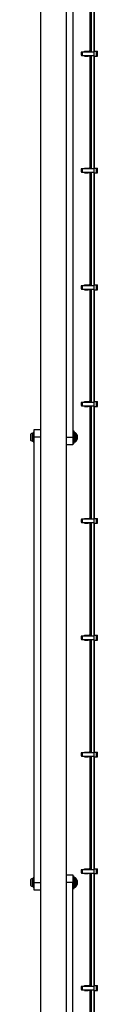
# Model space of a CAD drawing. Units: millimetres. Extents: x 9755 to 31483, y 31901 to 46674.
# Drawn here: x 11833 to 11919, y 41305 to 42577 of the extents above; entities that cross this region are included whole.
import ezdxf

# ---------------------------------------------------------------- set-up
doc = ezdxf.new("R2010")
doc.units = ezdxf.units.MM
doc.header["$LTSCALE"] = 200

msp = doc.modelspace()

# ---------------------------------------------------------------- linework, layer by layer
at = {"color": 7, "linetype": 'Continuous', "lineweight": 25}
for p, q in [((11914.9, 40791.6), (11914.9, 43283.6)), ((11845.6, 43210.5), (11845.6, 40864.6)), ((11879.3, 40864.6), (11879.3, 43210.5)), ((11909.5, 42681.4), (11909.5, 42535.3)), ((11910.9, 42681.4), (11910.9, 42535.3)), ((11915.5, 42536.1), (11915.5, 42680.6)), ((11887.5, 42612.6), (11887.5, 42037.6)), ((11898.6, 42535.3), (11898.8, 42535.3)), ((11898.6, 42530.6), (11898.8, 42530.6)), ((11898.8, 42535.3), (11899.8, 42535.3)), ((11898.8, 42530.6), (11899.8, 42530.6)), ((11899.8, 42535.3), (11913.9, 42535.3)), ((11899.8, 42530.6), (11913.9, 42530.6)), ((11902.6, 42536.1), (11905.7, 42536.1)), ((11902.6, 42535.3), (11902.6, 42536.1)), ((11902.6, 42529.8), (11902.6, 42530.6)), ((11905.7, 42536.1), (11905.7, 42535.3)), ((11905.7, 42536.1), (11906, 42536.1)), ((11905.7, 42530.6), (11905.7, 42529.8)), ((11906, 42536.1), (11907.2, 42536.1)), ((11906.7, 42535.3), (11907.2, 42536.1)), ((11907.2, 42529.8), (11906.7, 42530.6)), ((11907.2, 42536.1), (11908.4, 42536.1)), ((11908.4, 42536.1), (11907.9, 42535.3)), ((11907.9, 42530.6), (11908.4, 42529.8)), ((11909, 42536.1), (11908.4, 42536.1)), ((11909.2, 42536.1), (11909, 42536.1)), ((11909.2, 42535.3), (11909.2, 42536.1)), ((11909.5, 42536.1), (11909.2, 42536.1)), ((11909.2, 42529.8), (11909.2, 42530.6)), ((11909.5, 42530.6), (11909.5, 42384.4)), ((11910.9, 42530.6), (11910.9, 42384.4)), ((11914.9, 42536.1), (11918, 42536.1)), ((11918, 42529.8), (11918, 42536.1)), ((11918, 42536.1), (11919.2, 42536.1)), ((11919.2, 42529.8), (11919.2, 42536.1)), ((11902.6, 42529.8), (11905.7, 42529.8)), ((11905.7, 42529.8), (11906, 42529.8)), ((11906, 42529.8), (11907.2, 42529.8)), ((11908.4, 42529.8), (11907.2, 42529.8)), ((11909, 42529.8), (11908.4, 42529.8)), ((11909.2, 42529.8), (11909, 42529.8)), ((11909.5, 42529.8), (11909.2, 42529.8)), ((11914.9, 42529.8), (11918, 42529.8)), ((11915.5, 42385.2), (11915.5, 42529.8)), ((11918, 42529.8), (11919.2, 42529.8)), ((11898.6, 42384.4), (11898.8, 42384.4)), ((11898.6, 42379.7), (11898.8, 42379.7)), ((11898.8, 42384.4), (11899.8, 42384.4)), ((11898.8, 42379.7), (11899.8, 42379.7)), ((11899.8, 42384.4), (11913.9, 42384.4)), ((11899.8, 42379.7), (11913.9, 42379.7)), ((11902.6, 42385.2), (11905.7, 42385.2)), ((11902.6, 42384.4), (11902.6, 42385.2)), ((11902.6, 42378.9), (11902.6, 42379.7)), ((11902.6, 42378.9), (11905.7, 42378.9)), ((11905.7, 42385.2), (11905.7, 42384.4)), ((11905.7, 42385.2), (11906, 42385.2)), ((11905.7, 42379.7), (11905.7, 42378.9)), ((11905.7, 42378.9), (11906, 42378.9)), ((11906, 42385.2), (11907.2, 42385.2)), ((11906, 42378.9), (11907.2, 42378.9)), ((11906.7, 42384.4), (11907.2, 42385.2)), ((11907.2, 42378.9), (11906.7, 42379.7)), ((11907.2, 42385.2), (11908.4, 42385.2)), ((11908.4, 42378.9), (11907.2, 42378.9)), ((11908.4, 42385.2), (11907.9, 42384.4)), ((11907.9, 42379.7), (11908.4, 42378.9)), ((11909, 42385.2), (11908.4, 42385.2)), ((11909, 42378.9), (11908.4, 42378.9)), ((11909.2, 42385.2), (11909, 42385.2)), ((11909.2, 42378.9), (11909, 42378.9)), ((11909.2, 42384.4), (11909.2, 42385.2)), ((11909.5, 42385.2), (11909.2, 42385.2)), ((11909.2, 42378.9), (11909.2, 42379.7)), ((11909.5, 42378.9), (11909.2, 42378.9)), ((11909.5, 42379.7), (11909.5, 42233.6)), ((11910.9, 42379.7), (11910.9, 42233.6)), ((11914.9, 42385.2), (11918, 42385.2)), ((11914.9, 42378.9), (11918, 42378.9)), ((11915.5, 42234.4), (11915.5, 42378.9)), ((11918, 42378.9), (11918, 42385.2)), ((11918, 42385.2), (11919.2, 42385.2)), ((11918, 42378.9), (11919.2, 42378.9)), ((11919.2, 42378.9), (11919.2, 42385.2)), ((11898.6, 42233.6), (11898.8, 42233.6)), ((11898.6, 42228.9), (11898.8, 42228.9)), ((11898.8, 42233.6), (11899.8, 42233.6)), ((11898.8, 42228.9), (11899.8, 42228.9)), ((11899.8, 42233.6), (11913.9, 42233.6)), ((11899.8, 42228.9), (11913.9, 42228.9)), ((11902.6, 42234.4), (11905.7, 42234.4)), ((11902.6, 42233.6), (11902.6, 42234.4)), ((11902.6, 42228.1), (11902.6, 42228.9)), ((11902.6, 42228.1), (11905.7, 42228.1)), ((11905.7, 42234.4), (11905.7, 42233.6)), ((11905.7, 42234.4), (11906, 42234.4)), ((11905.7, 42228.9), (11905.7, 42228.1)), ((11905.7, 42228.1), (11906, 42228.1)), ((11906, 42234.4), (11907.2, 42234.4)), ((11906, 42228.1), (11907.2, 42228.1)), ((11906.7, 42233.6), (11907.2, 42234.4)), ((11907.2, 42228.1), (11906.7, 42228.9)), ((11907.2, 42234.4), (11908.4, 42234.4)), ((11908.4, 42228.1), (11907.2, 42228.1)), ((11908.4, 42234.4), (11907.9, 42233.6)), ((11907.9, 42228.9), (11908.4, 42228.1)), ((11909, 42234.4), (11908.4, 42234.4)), ((11909, 42228.1), (11908.4, 42228.1)), ((11909.2, 42234.4), (11909, 42234.4)), ((11909.2, 42228.1), (11909, 42228.1)), ((11909.2, 42233.6), (11909.2, 42234.4)), ((11909.5, 42234.4), (11909.2, 42234.4)), ((11909.2, 42228.1), (11909.2, 42228.9)), ((11909.5, 42228.1), (11909.2, 42228.1)), ((11909.5, 42228.9), (11909.5, 42082.8)), ((11910.9, 42228.9), (11910.9, 42082.8)), ((11914.9, 42234.4), (11918, 42234.4)), ((11914.9, 42228.1), (11918, 42228.1)), ((11915.5, 42083.6), (11915.5, 42228.1)), ((11918, 42228.1), (11918, 42234.4)), ((11918, 42234.4), (11919.2, 42234.4)), ((11918, 42228.1), (11919.2, 42228.1)), ((11919.2, 42228.1), (11919.2, 42234.4)), ((11898.6, 42082.8), (11898.8, 42082.8)), ((11898.6, 42078.1), (11898.8, 42078.1)), ((11898.8, 42082.8), (11899.8, 42082.8)), ((11898.8, 42078.1), (11899.8, 42078.1)), ((11899.8, 42082.8), (11913.9, 42082.8)), ((11899.8, 42078.1), (11913.9, 42078.1)), ((11902.6, 42083.6), (11905.7, 42083.6)), ((11902.6, 42082.8), (11902.6, 42083.6)), ((11902.6, 42077.3), (11902.6, 42078.1)), ((11902.6, 42077.3), (11905.7, 42077.3)), ((11905.7, 42083.6), (11905.7, 42082.8)), ((11905.7, 42083.6), (11906, 42083.6)), ((11905.7, 42078.1), (11905.7, 42077.3)), ((11905.7, 42077.3), (11906, 42077.3)), ((11906, 42083.6), (11907.2, 42083.6)), ((11906, 42077.3), (11907.2, 42077.3)), ((11906.7, 42082.8), (11907.2, 42083.6)), ((11907.2, 42077.3), (11906.7, 42078.1)), ((11907.2, 42083.6), (11908.4, 42083.6)), ((11908.4, 42077.3), (11907.2, 42077.3)), ((11908.4, 42083.6), (11907.9, 42082.8)), ((11907.9, 42078.1), (11908.4, 42077.3)), ((11909, 42083.6), (11908.4, 42083.6)), ((11909, 42077.3), (11908.4, 42077.3)), ((11909.2, 42083.6), (11909, 42083.6)), ((11909.2, 42077.3), (11909, 42077.3)), ((11909.2, 42082.8), (11909.2, 42083.6)), ((11909.5, 42083.6), (11909.2, 42083.6)), ((11909.2, 42077.3), (11909.2, 42078.1)), ((11909.5, 42077.3), (11909.2, 42077.3)), ((11909.5, 42078.1), (11909.5, 41932)), ((11910.9, 42078.1), (11910.9, 41932)), ((11914.9, 42083.6), (11918, 42083.6)), ((11914.9, 42077.3), (11918, 42077.3)), ((11915.5, 41932.8), (11915.5, 42077.3)), ((11918, 42077.3), (11918, 42083.6)), ((11918, 42083.6), (11919.2, 42083.6)), ((11918, 42077.3), (11919.2, 42077.3)), ((11919.2, 42077.3), (11919.2, 42083.6)), ((11837.5, 42047.6), (11845.6, 42047.6)), ((11837.5, 42037.6), (11837.5, 42047.6)), ((11832.7, 42040.6), (11832.7, 42039.1)), ((11832.7, 42039.1), (11832.7, 42036)), ((11832.7, 42036), (11832.7, 42034.5)), ((11837.5, 42043.5), (11836, 42043.5)), ((11836, 42043.5), (11836, 42037.6)), ((11836, 42037.6), (11836, 42031.7)), ((11837.5, 41462.6), (11837.5, 42037.6)), ((11889, 42045.4), (11887.5, 42045.4)), ((11887.5, 42037.6), (11887.5, 42027.6)), ((11889, 42040.6), (11889, 42045.4)), ((11889, 42029.7), (11889, 42040.6)), ((11889.9, 42043.6), (11889.5, 42043.6)), ((11893, 42040.1), (11893, 42035)), ((11836, 42031.7), (11837.5, 42031.7)), ((11887.5, 42027.6), (11879.3, 42027.6)), ((11887.5, 42029.7), (11889, 42029.7)), ((11889.5, 42031.6), (11889.9, 42031.6)), ((11902.6, 41932.8), (11905.7, 41932.8)), ((11902.6, 41932), (11902.6, 41932.8)), ((11905.7, 41932.8), (11905.7, 41932)), ((11905.7, 41932.8), (11906, 41932.8)), ((11906, 41932.8), (11907.2, 41932.8)), ((11906.7, 41932), (11907.2, 41932.8)), ((11907.2, 41932.8), (11908.4, 41932.8)), ((11908.4, 41932.8), (11907.9, 41932)), ((11909, 41932.8), (11908.4, 41932.8)), ((11909.2, 41932.8), (11909, 41932.8)), ((11909.2, 41932), (11909.2, 41932.8)), ((11909.5, 41932.8), (11909.2, 41932.8)), ((11914.9, 41932.8), (11918, 41932.8)), ((11918, 41926.5), (11918, 41932.8)), ((11918, 41932.8), (11919.2, 41932.8)), ((11919.2, 41926.5), (11919.2, 41932.8)), ((11898.6, 41932), (11898.8, 41932)), ((11898.6, 41927.3), (11898.8, 41927.3)), ((11898.8, 41932), (11899.8, 41932)), ((11898.8, 41927.3), (11899.8, 41927.3)), ((11899.8, 41932), (11913.9, 41932)), ((11899.8, 41927.3), (11913.9, 41927.3)), ((11902.6, 41926.5), (11902.6, 41927.3)), ((11902.6, 41926.5), (11905.7, 41926.5)), ((11905.7, 41927.3), (11905.7, 41926.5)), ((11905.7, 41926.5), (11906, 41926.5)), ((11906, 41926.5), (11907.2, 41926.5)), ((11907.2, 41926.5), (11906.7, 41927.3)), ((11908.4, 41926.5), (11907.2, 41926.5)), ((11907.9, 41927.3), (11908.4, 41926.5)), ((11909, 41926.5), (11908.4, 41926.5)), ((11909.2, 41926.5), (11909, 41926.5)), ((11909.2, 41926.5), (11909.2, 41927.3)), ((11909.5, 41926.5), (11909.2, 41926.5)), ((11909.5, 41927.3), (11909.5, 41781.2)), ((11910.9, 41927.3), (11910.9, 41781.2)), ((11914.9, 41926.5), (11918, 41926.5)), ((11915.5, 41782), (11915.5, 41926.5)), ((11918, 41926.5), (11919.2, 41926.5)), ((11898.6, 41781.2), (11898.8, 41781.2)), ((11898.8, 41781.2), (11899.8, 41781.2)), ((11899.8, 41781.2), (11913.9, 41781.2)), ((11902.6, 41782), (11905.7, 41782)), ((11902.6, 41781.2), (11902.6, 41782)), ((11905.7, 41782), (11905.7, 41781.2)), ((11905.7, 41782), (11906, 41782)), ((11906, 41782), (11907.2, 41782)), ((11906.7, 41781.2), (11907.2, 41782)), ((11907.2, 41782), (11908.4, 41782)), ((11908.4, 41782), (11907.9, 41781.2)), ((11909, 41782), (11908.4, 41782)), ((11909.2, 41782), (11909, 41782)), ((11909.2, 41781.2), (11909.2, 41782)), ((11909.5, 41782), (11909.2, 41782)), ((11914.9, 41782), (11918, 41782)), ((11918, 41775.7), (11918, 41782)), ((11918, 41782), (11919.2, 41782)), ((11919.2, 41775.7), (11919.2, 41782)), ((11898.6, 41776.5), (11898.8, 41776.5)), ((11898.8, 41776.5), (11899.8, 41776.5)), ((11899.8, 41776.5), (11913.9, 41776.5)), ((11902.6, 41775.7), (11902.6, 41776.5)), ((11902.6, 41775.7), (11905.7, 41775.7)), ((11905.7, 41776.5), (11905.7, 41775.7)), ((11905.7, 41775.7), (11906, 41775.7)), ((11906, 41775.7), (11907.2, 41775.7)), ((11907.2, 41775.7), (11906.7, 41776.5)), ((11908.4, 41775.7), (11907.2, 41775.7)), ((11907.9, 41776.5), (11908.4, 41775.7)), ((11909, 41775.7), (11908.4, 41775.7)), ((11909.2, 41775.7), (11909, 41775.7)), ((11909.2, 41775.7), (11909.2, 41776.5)), ((11909.5, 41775.7), (11909.2, 41775.7)), ((11909.5, 41776.5), (11909.5, 41630.3)), ((11910.9, 41776.5), (11910.9, 41630.3)), ((11914.9, 41775.7), (11918, 41775.7)), ((11915.5, 41631.1), (11915.5, 41775.7)), ((11918, 41775.7), (11919.2, 41775.7)), ((11898.6, 41630.3), (11898.8, 41630.3)), ((11898.8, 41630.3), (11899.8, 41630.3)), ((11899.8, 41630.3), (11913.9, 41630.3)), ((11902.6, 41631.1), (11905.7, 41631.1)), ((11902.6, 41630.3), (11902.6, 41631.1)), ((11905.7, 41631.1), (11905.7, 41630.3)), ((11905.7, 41631.1), (11906, 41631.1)), ((11906, 41631.1), (11907.2, 41631.1)), ((11906.7, 41630.3), (11907.2, 41631.1)), ((11907.2, 41631.1), (11908.4, 41631.1)), ((11908.4, 41631.1), (11907.9, 41630.3)), ((11909, 41631.1), (11908.4, 41631.1)), ((11909.2, 41631.1), (11909, 41631.1)), ((11909.2, 41630.3), (11909.2, 41631.1)), ((11909.5, 41631.1), (11909.2, 41631.1)), ((11914.9, 41631.1), (11918, 41631.1)), ((11918, 41624.8), (11918, 41631.1)), ((11918, 41631.1), (11919.2, 41631.1)), ((11919.2, 41624.8), (11919.2, 41631.1)), ((11898.6, 41625.6), (11898.8, 41625.6)), ((11898.8, 41625.6), (11899.8, 41625.6)), ((11899.8, 41625.6), (11913.9, 41625.6)), ((11902.6, 41624.8), (11902.6, 41625.6)), ((11902.6, 41624.8), (11905.7, 41624.8)), ((11905.7, 41625.6), (11905.7, 41624.8)), ((11905.7, 41624.8), (11906, 41624.8)), ((11906, 41624.8), (11907.2, 41624.8)), ((11907.2, 41624.8), (11906.7, 41625.6)), ((11908.4, 41624.8), (11907.2, 41624.8)), ((11907.9, 41625.6), (11908.4, 41624.8)), ((11909, 41624.8), (11908.4, 41624.8)), ((11909.2, 41624.8), (11909, 41624.8)), ((11909.2, 41624.8), (11909.2, 41625.6)), ((11909.5, 41624.8), (11909.2, 41624.8)), ((11909.5, 41625.6), (11909.5, 41479.5)), ((11910.9, 41625.6), (11910.9, 41479.5)), ((11914.9, 41624.8), (11918, 41624.8)), ((11915.5, 41480.3), (11915.5, 41624.8)), ((11918, 41624.8), (11919.2, 41624.8)), ((11898.6, 41479.5), (11898.8, 41479.5)), ((11898.8, 41479.5), (11899.8, 41479.5)), ((11899.8, 41479.5), (11913.9, 41479.5)), ((11902.6, 41480.3), (11905.7, 41480.3)), ((11902.6, 41479.5), (11902.6, 41480.3)), ((11905.7, 41480.3), (11905.7, 41479.5)), ((11905.7, 41480.3), (11906, 41480.3)), ((11906, 41480.3), (11907.2, 41480.3)), ((11906.7, 41479.5), (11907.2, 41480.3)), ((11907.2, 41480.3), (11908.4, 41480.3)), ((11908.4, 41480.3), (11907.9, 41479.5)), ((11909, 41480.3), (11908.4, 41480.3)), ((11909.2, 41480.3), (11909, 41480.3)), ((11909.2, 41479.5), (11909.2, 41480.3)), ((11909.5, 41480.3), (11909.2, 41480.3)), ((11914.9, 41480.3), (11918, 41480.3)), ((11918, 41474), (11918, 41480.3)), ((11918, 41480.3), (11919.2, 41480.3)), ((11919.2, 41474), (11919.2, 41480.3)), ((11832.7, 41465.6), (11832.7, 41464.1)), ((11832.7, 41464.1), (11832.7, 41461)), ((11837.5, 41468.5), (11836, 41468.5)), ((11836, 41468.5), (11836, 41462.6)), ((11836, 41462.6), (11836, 41456.7)), ((11837.5, 41452.6), (11837.5, 41462.6)), ((11879.3, 41472.6), (11887.5, 41472.6)), ((11887.5, 41472.6), (11887.5, 41462.6)), ((11889, 41470.4), (11887.5, 41470.4)), ((11887.5, 40887.6), (11887.5, 41462.6)), ((11889, 41465.6), (11889, 41470.4)), ((11889, 41454.7), (11889, 41465.6)), ((11889.9, 41468.6), (11889.5, 41468.6)), ((11893, 41465.1), (11893, 41460)), ((11898.6, 41474.8), (11898.8, 41474.8)), ((11898.8, 41474.8), (11899.8, 41474.8)), ((11899.8, 41474.8), (11913.9, 41474.8)), ((11902.6, 41474), (11902.6, 41474.8)), ((11902.6, 41474), (11905.7, 41474)), ((11905.7, 41474.8), (11905.7, 41474)), ((11905.7, 41474), (11906, 41474)), ((11906, 41474), (11907.2, 41474)), ((11907.2, 41474), (11906.7, 41474.8)), ((11908.4, 41474), (11907.2, 41474)), ((11907.9, 41474.8), (11908.4, 41474)), ((11909, 41474), (11908.4, 41474)), ((11909.2, 41474), (11909, 41474)), ((11909.2, 41474), (11909.2, 41474.8)), ((11909.5, 41474), (11909.2, 41474)), ((11909.5, 41474.8), (11909.5, 41328.7)), ((11910.9, 41474.8), (11910.9, 41328.7)), ((11914.9, 41474), (11918, 41474)), ((11915.5, 41329.5), (11915.5, 41474)), ((11918, 41474), (11919.2, 41474)), ((11832.7, 41461), (11832.7, 41459.5)), ((11836, 41456.7), (11837.5, 41456.7)), ((11845.6, 41452.6), (11837.5, 41452.6)), ((11887.5, 41454.7), (11889, 41454.7)), ((11889.5, 41456.6), (11889.9, 41456.6)), ((11898.6, 41328.7), (11898.8, 41328.7)), ((11898.6, 41324), (11898.8, 41324)), ((11898.8, 41328.7), (11899.8, 41328.7)), ((11898.8, 41324), (11899.8, 41324)), ((11899.8, 41328.7), (11913.9, 41328.7)), ((11899.8, 41324), (11913.9, 41324)), ((11902.6, 41329.5), (11905.7, 41329.5)), ((11902.6, 41328.7), (11902.6, 41329.5)), ((11902.6, 41323.2), (11902.6, 41324)), ((11902.6, 41323.2), (11905.7, 41323.2)), ((11905.7, 41329.5), (11905.7, 41328.7)), ((11905.7, 41329.5), (11906, 41329.5)), ((11905.7, 41324), (11905.7, 41323.2)), ((11905.7, 41323.2), (11906, 41323.2)), ((11906, 41329.5), (11907.2, 41329.5)), ((11906, 41323.2), (11907.2, 41323.2)), ((11906.7, 41328.7), (11907.2, 41329.5)), ((11907.2, 41323.2), (11906.7, 41324)), ((11907.2, 41329.5), (11908.4, 41329.5)), ((11908.4, 41323.2), (11907.2, 41323.2)), ((11908.4, 41329.5), (11907.9, 41328.7)), ((11907.9, 41324), (11908.4, 41323.2)), ((11909, 41329.5), (11908.4, 41329.5)), ((11909, 41323.2), (11908.4, 41323.2)), ((11909.2, 41329.5), (11909, 41329.5)), ((11909.2, 41323.2), (11909, 41323.2)), ((11909.2, 41328.7), (11909.2, 41329.5)), ((11909.5, 41329.5), (11909.2, 41329.5)), ((11909.2, 41323.2), (11909.2, 41324)), ((11909.5, 41323.2), (11909.2, 41323.2)), ((11909.5, 41324), (11909.5, 41177.9)), ((11910.9, 41324), (11910.9, 41177.9)), ((11914.9, 41329.5), (11918, 41329.5)), ((11914.9, 41323.2), (11918, 41323.2)), ((11915.5, 41178.7), (11915.5, 41323.2)), ((11918, 41323.2), (11918, 41329.5)), ((11918, 41329.5), (11919.2, 41329.5)), ((11918, 41323.2), (11919.2, 41323.2)), ((11919.2, 41323.2), (11919.2, 41329.5))]:
    msp.add_line(p, q, dxfattribs=at)
at = {"color": 1, "linetype": 'Continuous', "lineweight": 25}
for p, q in [((11906, 42535.3), (11906, 42536.1)), ((11906, 42529.8), (11906, 42530.6)), ((11909, 42536.1), (11909, 42535.3)), ((11909, 42530.6), (11909, 42529.8)), ((11906, 42384.4), (11906, 42385.2)), ((11906, 42378.9), (11906, 42379.7)), ((11909, 42385.2), (11909, 42384.4)), ((11909, 42379.7), (11909, 42378.9)), ((11906, 42233.6), (11906, 42234.4)), ((11906, 42228.1), (11906, 42228.9)), ((11909, 42234.4), (11909, 42233.6)), ((11909, 42228.9), (11909, 42228.1)), ((11906, 42082.8), (11906, 42083.6)), ((11906, 42077.3), (11906, 42078.1)), ((11909, 42083.6), (11909, 42082.8)), ((11909, 42078.1), (11909, 42077.3)), ((11833.2, 42041.6), (11833.2, 42033.5)), ((11835.5, 42042.6), (11835.5, 42032.5)), ((11845.6, 42037.6), (11837.5, 42037.6)), ((11879.3, 42037.6), (11887.5, 42037.6)), ((11889.5, 42043.6), (11889.5, 42039.9)), ((11889.5, 42039.9), (11889.5, 42031.6)), ((11889.9, 42039.9), (11889.9, 42043.6)), ((11889.9, 42031.6), (11889.9, 42039.9)), ((11891.4, 42043), (11891.4, 42039.6)), ((11891.4, 42039.6), (11891.4, 42032.2)), ((11892.8, 42038.9), (11892.8, 42041)), ((11892.8, 42034.1), (11892.8, 42038.9)), ((11906, 41932), (11906, 41932.8)), ((11909, 41932.8), (11909, 41932)), ((11906, 41926.5), (11906, 41927.3)), ((11909, 41927.3), (11909, 41926.5)), ((11906, 41781.2), (11906, 41782)), ((11909, 41782), (11909, 41781.2)), ((11906, 41775.7), (11906, 41776.5)), ((11909, 41776.5), (11909, 41775.7)), ((11906, 41630.3), (11906, 41631.1)), ((11909, 41631.1), (11909, 41630.3)), ((11906, 41624.8), (11906, 41625.6)), ((11909, 41625.6), (11909, 41624.8)), ((11906, 41479.5), (11906, 41480.3)), ((11909, 41480.3), (11909, 41479.5)), ((11833.2, 41466.6), (11833.2, 41458.5)), ((11835.5, 41467.6), (11835.5, 41457.5)), ((11837.5, 41462.6), (11845.6, 41462.6)), ((11887.5, 41462.6), (11879.3, 41462.6)), ((11889.5, 41468.6), (11889.5, 41464.9)), ((11889.5, 41464.9), (11889.5, 41456.6)), ((11889.9, 41464.9), (11889.9, 41468.6)), ((11889.9, 41456.6), (11889.9, 41464.9)), ((11891.4, 41468), (11891.4, 41464.6)), ((11891.4, 41464.6), (11891.4, 41457.2)), ((11892.8, 41463.9), (11892.8, 41466)), ((11892.8, 41459.1), (11892.8, 41463.9)), ((11906, 41474), (11906, 41474.8)), ((11909, 41474.8), (11909, 41474)), ((11906, 41328.7), (11906, 41329.5)), ((11906, 41323.2), (11906, 41324)), ((11909, 41329.5), (11909, 41328.7)), ((11909, 41324), (11909, 41323.2))]:
    msp.add_line(p, q, dxfattribs=at)
at = {"color": 7, "linetype": 'Continuous', "lineweight": 25}
for centre, radius, start, end in [((11905.3, 42532.9), 7.1, 160.6802, 199.3198), ((11905.8, 42532.9), 7.38, 161.43, 198.57), ((11906.5, 42532.9), 7.1, 160.6802, 199.3198), ((11908, 42532.9), 7.12, 345.7876, 14.2124), ((11905.3, 42382.1), 7.1, 160.6802, 199.3198), ((11905.8, 42382.1), 7.38, 161.43, 198.57), ((11906.5, 42382.1), 7.1, 160.6802, 199.3198), ((11908, 42382.1), 7.12, 345.7876, 14.2124), ((11905.3, 42231.3), 7.1, 160.6802, 199.3198), ((11905.8, 42231.3), 7.38, 161.43, 198.57), ((11906.5, 42231.3), 7.1, 160.6802, 199.3198), ((11908, 42231.3), 7.12, 345.7876, 14.2124), ((11905.3, 42080.4), 7.1, 160.6802, 199.3198), ((11905.8, 42080.4), 7.38, 161.43, 198.57), ((11906.5, 42080.4), 7.1, 160.6802, 199.3198), ((11908, 42080.4), 7.12, 345.7876, 14.2124), ((11834.1, 42040.6), 1.39, 129.7374, 176.5839), ((11834.1, 42034.6), 1.39, 183.4161, 230.2626), ((11836, 42038.3), 4.38, 96.9281, 129.7374), ((11835.5, 42042.1), 0.471, 0, 96.9281), ((11889.5, 42043.1), 0.5, 90, 180), ((11889.9, 42041.6), 2, 44.9996, 90), ((11885.9, 42037.6), 7.66, 26.6281, 44.9996), ((11891, 42040.1), 2, 0, 26.6281), ((11891, 42035), 2, 333.3719, 0), ((11836, 42036.9), 4.38, 230.2626, 263.0719), ((11835.5, 42033), 0.471, 263.0719, 360), ((11889.5, 42032.1), 0.5, 180, 270), ((11889.9, 42033.6), 2, 270, 315.0004), ((11885.9, 42037.6), 7.66, 315.0004, 333.3719), ((11905.3, 41929.6), 7.1, 160.6802, 199.3198), ((11905.8, 41929.6), 7.38, 161.43, 198.57), ((11906.5, 41929.6), 7.1, 160.6802, 199.3198), ((11908, 41929.6), 7.12, 345.7876, 14.2124), ((11905.3, 41778.8), 7.1, 160.6802, 199.3198), ((11905.8, 41778.8), 7.38, 161.43, 198.57), ((11906.5, 41778.8), 7.1, 160.6802, 199.3198), ((11908, 41778.8), 7.12, 345.7876, 14.2124), ((11905.3, 41628), 7.1, 160.6802, 199.3198), ((11905.8, 41628), 7.38, 161.43, 198.57), ((11906.5, 41628), 7.1, 160.6802, 199.3198), ((11908, 41628), 7.12, 345.7876, 14.2124), ((11905.3, 41477.2), 7.1, 160.6802, 199.3198), ((11905.8, 41477.2), 7.38, 161.43, 198.57), ((11906.5, 41477.2), 7.1, 160.6802, 199.3198), ((11908, 41477.2), 7.12, 345.7876, 14.2124), ((11834.1, 41465.6), 1.39, 129.7374, 176.5839), ((11836, 41463.3), 4.38, 96.9281, 129.7374), ((11835.5, 41467.1), 0.471, 0, 96.9281), ((11889.5, 41468.1), 0.5, 90, 180), ((11889.9, 41466.6), 2, 44.9996, 90), ((11885.9, 41462.6), 7.66, 26.6281, 44.9996), ((11891, 41465.1), 2, 0, 26.6281), ((11834.1, 41459.6), 1.39, 183.4161, 230.2626), ((11836, 41461.9), 4.38, 230.2626, 263.0719), ((11835.5, 41458), 0.471, 263.0719, 360), ((11889.5, 41457.1), 0.5, 180, 270), ((11889.9, 41458.6), 2, 270, 315.0004), ((11885.9, 41462.6), 7.66, 315.0004, 333.3719), ((11891, 41460), 2, 333.3719, 0), ((11905.3, 41326.3), 7.1, 160.6802, 199.3198), ((11905.8, 41326.3), 7.38, 161.43, 198.57), ((11906.5, 41326.3), 7.1, 160.6802, 199.3198), ((11908, 41326.3), 7.12, 345.7876, 14.2124)]:
    msp.add_arc(centre, radius, start, end, dxfattribs=at)

doc.saveas('drawing.dxf')
